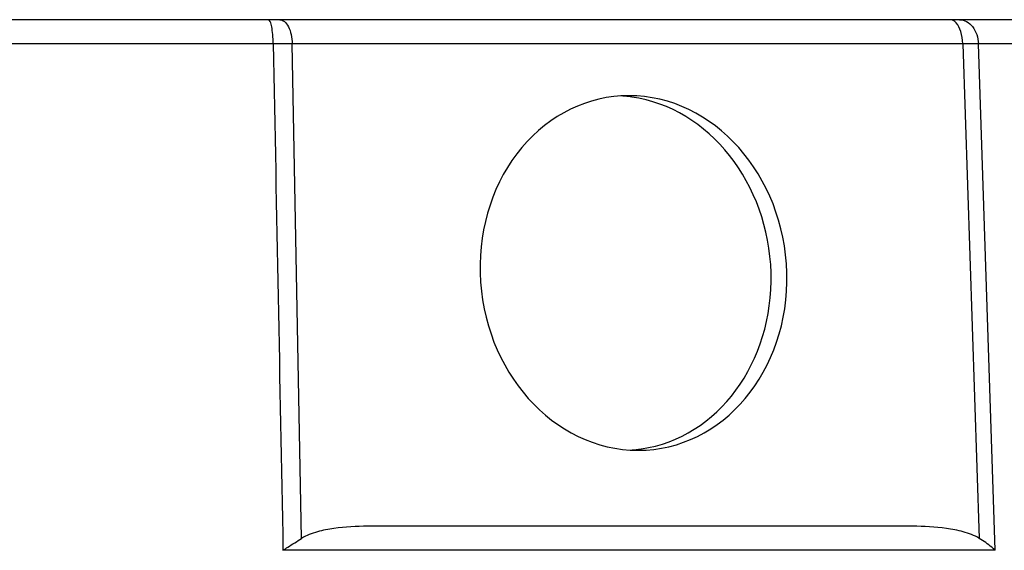
# Model space of a CAD drawing. Units: millimetres. Extents: x 0 to 1189, y 0 to 841.
# Drawn here: x 706 to 784, y 512 to 554 of the extents above; entities that cross this region are included whole.
import ezdxf

# ---------------------------------------------------------------- set-up
doc = ezdxf.new("R2010")
doc.units = ezdxf.units.MM
doc.header["$LTSCALE"] = 65.395
doc.layers.get('0').update_dxf_attribs({"linetype": 'CONTINUOUS'})

msp = doc.modelspace()

# ---------------------------------------------------------------- linework, layer by layer
at = {"color": 7, "linetype": 'Continuous'}
for p, q in [((711.137, 554.265), (700.408, 554.265)), ((711.232, 554.265), (711.137, 554.265)), ((725.417, 554.265), (711.232, 554.265)), ((726.321, 554.265), (725.417, 554.265)), ((779.309, 554.265), (726.321, 554.265)), ((780.056, 554.265), (779.309, 554.265)), ((780.173, 554.265), (780.056, 554.265)), ((797.256, 554.265), (780.173, 554.265)), ((705.773, 552.369), (702.312, 552.369)), ((725.813, 552.369), (705.773, 552.369)), ((780.307, 552.369), (727.32, 552.369)), ((728.055, 513.309), (727.32, 552.369)), ((780.307, 552.369), (781.619, 513.309)), ((806.626, 552.369), (781.554, 552.369)), ((782.886, 512.369), (781.554, 552.369)), ((776.343, 514.265), (733.281, 514.265)), ((782.886, 512.369), (726.583, 512.369))]:
    msp.add_line(p, q, dxfattribs=at)
for centre, start_param, end_param in [((754.288, 534.265), -0.089555, 1.481242), ((753.036, 534.265), -0.192431, -0.141299), ((753.036, 534.265), -0.211719, -0.192431), ((754.288, 534.265), -1.660351, -0.089555), ((753.036, 534.265), -1.660351, -0.211719), ((754.288, 534.265), 1.481242, 3.052038), ((754.288, 534.265), -3.231147, -1.660351), ((753.036, 534.265), -3.105532, -1.660351), ((753.036, 534.265), -3.179397, -3.127915), ((753.036, 534.265), -3.127915, -3.105532)]:
    msp.add_ellipse(centre, major_axis=(-1.45, 13.944), ratio=0.863672, start_param=start_param, end_param=end_param, dxfattribs=at)
for points, knots in [([(725.813, 552.369), (725.811, 552.614), (725.793, 553.061), (725.707, 553.664), (725.622, 554.039), (725.485, 554.265), (725.417, 554.265)], [0, 0, 0, 0, 0.369739, 0.682009, 0.896808, 1, 1, 1, 1]), ([(726.321, 554.265), (726.453, 554.265), (726.755, 554.127), (727.054, 553.685), (727.26, 553.079), (727.313, 552.615), (727.32, 552.369)], [0, 0, 0, 0, 0.172339, 0.396416, 0.679378, 1, 1, 1, 1]), ([(779.791, 554.017), (779.756, 554.055), (779.625, 554.182), (779.44, 554.265), (779.309, 554.265)], [0, 0, 0, 0, 0.283904, 1, 1, 1, 1]), ([(780.057, 554.265), (780.248, 554.265), (780.653, 554.155), (781.136, 553.721), (781.458, 553.098), (781.544, 552.617), (781.554, 552.369)], [0, 0, 0, 0, 0.217148, 0.454246, 0.717873, 1, 1, 1, 1]), ([(780.307, 552.369), (780.299, 552.692), (780.217, 553.273), (779.966, 553.824), (779.791, 554.017)], [0, 0, 0, 0, 0.554152, 1, 1, 1, 1]), ([(727.32, 552.369), (727.2, 552.37), (726.698, 552.371), (726.196, 552.371), (725.813, 552.369)], [0, 0, 0, 0, 0.237673, 1, 1, 1, 1]), ([(781.554, 552.369), (781.461, 552.37), (781.045, 552.371), (780.63, 552.37), (780.307, 552.369)], [0, 0, 0, 0, 0.224312, 1, 1, 1, 1]), ([(733.281, 514.265), (732.39, 514.265), (731.047, 514.199), (729.294, 513.858), (728.436, 513.548), (728.055, 513.309)], [0, 0, 0, 0, 0.498611, 0.748164, 1, 1, 1, 1]), ([(781.619, 513.309), (781.227, 513.547), (780.357, 513.857), (778.588, 514.198), (777.237, 514.265), (776.343, 514.265)], [0, 0, 0, 0, 0.254234, 0.504134, 1, 1, 1, 1]), ([(726.583, 512.369), (726.71, 512.45), (727.201, 512.764), (727.69, 513.079), (728.056, 513.309)], [0, 0, 0, 0, 0.258547, 1, 1, 1, 1]), ([(782.886, 512.369), (782.793, 512.452), (782.394, 512.795), (781.962, 513.1), (781.619, 513.309)], [0, 0, 0, 0, 0.236486, 1, 1, 1, 1])]:
    msp.add_open_spline(points, degree=3, knots=knots, dxfattribs=at)
msp.add_open_spline([(725.813, 552.369), (726.07, 539.036), (726.327, 525.703), (726.583, 512.369)], degree=3, dxfattribs=at)

doc.saveas('drawing.dxf')
